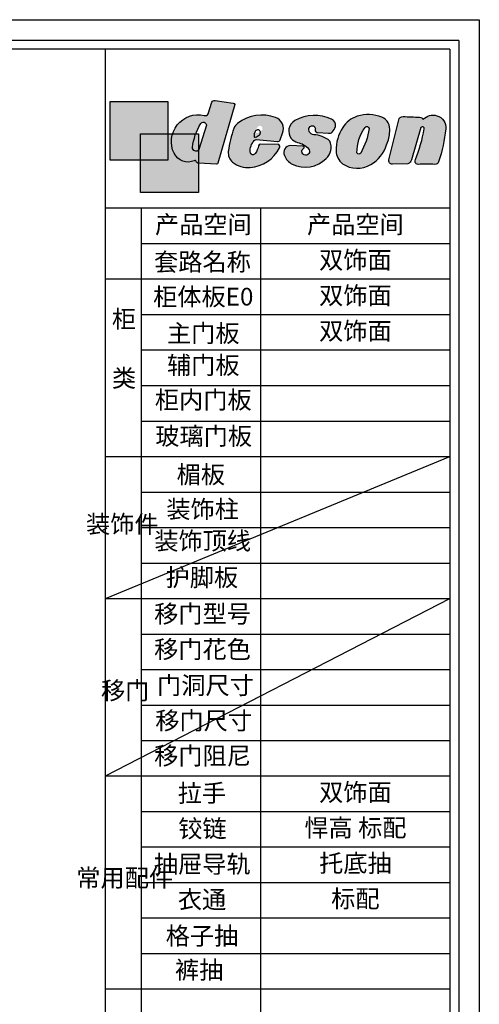
# Model space of a CAD drawing. Units: millimetres. Extents: x 29192 to 73663, y -41716 to -35972.
# Drawn here: x 62238 to 64024, y -39798 to -35972 of the extents above; entities that cross this region are included whole.
import ezdxf

# ---------------------------------------------------------------- set-up
doc = ezdxf.new("R2010")
doc.units = ezdxf.units.MM
doc.header["$LTSCALE"] = 5
doc.layers.add('内图框', color=7, linetype='Continuous', lineweight=25)
doc.layers.add('文字', color=7, linetype='Continuous', lineweight=25)
doc.layers.add('家具粗线', color=7, linetype='Continuous')
doc.styles.get("Standard").update_dxf_attribs({"font": 'txt.shx'})

# ---------------------------------------------------------------- blocks, each defined once
blk = doc.blocks.new('tukuang')
at = {"layer": '家具粗线'}
for color, points in [(250, [(42585.83637576766, 29540.84064365193), (42673.99044745654, 29540.84064365193), (42673.99044745655, 29645.64571041396), (42487.04261397915, 29645.64571041396), (42487.04261397913, 29455.78140078177), (42585.83637576766, 29455.78140078177)]), (1, [(42673.99044745653, 29540.84064365193), (42585.83637576766, 29540.84064365193), (42585.83637576766, 29455.78140078177), (42673.99044745655, 29455.78140078177)]), (2, [(42772.78420924506, 29540.84064365193), (42673.99044745655, 29540.84064365194), (42673.99044745654, 29455.78140078176), (42585.83637576766, 29455.78140078177), (42585.83637576766, 29350.97633401974), (42772.78420924506, 29350.97633401974)])]:
    blk.add_hatch(color=color, dxfattribs=at).paths.add_polyline_path(points)
h = blk.add_hatch(color=256, dxfattribs=at)
edge = h.paths.add_edge_path()
edge.add_line((42891.32337718686, 29635.89082747396), (42836.45949256157, 29446.22624311297))
edge.add_arc((42831.56962678849, 29448.42123243972), 5.359922147135832, 270, 335.82538467753716, ccw=False)
edge.add_line((42831.56962678849, 29443.06131029258), (42773.62930410646, 29446.24827316563))
edge.add_arc((42774.15145052098, 29454.89166941375), 8.6591532830996, 200.8542563153163, 266.54297082238133, ccw=False)
edge.add_arc((42761.6169916639, 29449.84236192483), 4.858441720029413, 23.87886117782277, 114.1742245907129)
edge.add_arc((42739.1731694364, 29499.842277679), 49.94773249057896, 205.7389055320104, 294.17422459071446, ccw=False)
edge.add_arc((42772.56966877994, 29515.94286620523), 87.02272567053323, 77.33855236889838, 205.7389055320118, ccw=False)
edge.add_arc((42794.98316701652, 29610.79939617739), 10.49530859368841, 251.449343113514, 332.3619187771159)
edge.add_line((42804.28091322133, 29605.93078056432), (42816.90629888777, 29643.90212275152))
edge.add_arc((42825.19057069423, 29640.14193802843), 9.097700177250227, 75.56143191687579, 155.5869672189265, ccw=False)
edge.add_line((42827.45900784042, 29648.95229224542), (42885.8223235629, 29640.15496084582))
edge.add_arc((42886.11539696586, 29634.85259393649), 5.310460136437586, 11.27435812191942, 93.16364386688639, ccw=False)
edge = h.paths.add_edge_path(flags=16)
edge.add_line((42798.67735589507, 29569.06639397414), (42774.41972037024, 29490.03209538524))
edge.add_arc((42765.09817181794, 29496.25356147973), 11.20704723724182, 173.7778256989092, 326.27972854690245, ccw=False)
edge.add_arc((42934.45536110041, 29477.78916312491), 181.5678161022138, 147.841191096818, 173.7778256989093, ccw=False)
edge.add_arc((42788.99102131531, 29569.34316273513), 9.690287845989046, -1.6366736419399786, 148.3227248707036, ccw=False)
h = blk.add_hatch(color=256, dxfattribs=at)
h.paths.add_polyline_path([(42900.15612882227, 29574.92455840301, 0.1369613772335355), (42888.27554994637, 29558.95753755751, 0.06318240376301208), (42869.83995487299, 29484.03499638262, 0.2552900966354111), (42883.76907841113, 29449.64422656862, 0.1966002885405131), (42941.12408157167, 29432.03953584, 0.255480024943291), (43035.75965708974, 29495.49853669874, 0.3480844850085248), (43033.71143914913, 29506.14331650613), (42973.07909125069, 29507.37145726928, 0.3626579613611047), (42967.63035451518, 29502.63381123442, -0.1187072346930106), (42956.95080437583, 29477.06034777222, -0.7039769978775949), (42940.62975173533, 29481.89311889165, -0.197101753621686), (42953.72703950572, 29519.74992242229, -0.1883229495553031), (42959.97330623709, 29522.97182227242), (43028.88543385322, 29516.72944328796, 0.3664385073290042), (43038.29322171993, 29522.06080725462), (43045.18230909263, 29543.39974810083, 0.4296333472046852), (43023.05966034895, 29594.16691901472, 0.2572432970981738)])
h.paths.add_polyline_path([(42974.04912779011, 29566.93032966087, 0.3201111948365991), (42964.55590391371, 29563.68788918057, 0.1809000870154935), (42959.74917519432, 29545.9146826527, 0.5114621592953903), (42963.83482926143, 29543.51288591659, 0.05663350744329086), (42977.65417432962, 29551.55891986909, 0.579188620917928)], flags=16)
h = blk.add_hatch(color=256, dxfattribs=at)
edge = h.paths.add_edge_path()
edge.add_line((43159.23312382326, 29545.21525427919), (43194.76298897879, 29543.16037230116))
edge.add_arc((43197.52552220182, 29554.72165468172), 11.88675061113519, 256.5613293366969, 317.2723879611775)
edge.add_arc((43170.8026902843, 29579.40462915598), 48.26475185623466, 317.2723879611785, 342.181975190122)
edge.add_arc((43197.71761991257, 29569.87500401), 19.74256739663281, 344.6108982989304, 431.0923686239518)
edge.add_arc((43148.83636341591, 29471.54959679502), 129.4038997641932, 64.7112970457817, 119.3783837348199)
edge.add_arc((43104.80243676076, 29550.31081416412), 39.1704234603218, 119.7691830936856, 217.9006526129651)
edge.add_arc((43101.73757378781, 29547.92482737035), 35.28631249086633, 217.9006526129635, 257.5817643894946)
edge.add_arc((43079.38164352125, 29446.39830849502), 68.67243727569603, 42.68442666246142, 77.58176438949249, ccw=False)
edge.add_arc((43120.66776642861, 29484.47527409381), 12.50839847920985, -113.2149064590219, 42.684426662444025, ccw=False)
edge.add_arc((43120.50305261565, 29484.09124393987), 12.09053510522425, 124.78737675198761, 246.7850935409868, ccw=False)
edge.add_arc((43111.17355438508, 29497.52094530401), 4.261725165581708, 304.7873767520201, 442.3697202379049)
edge.add_line((43111.7394271513, 29501.74493505298), (43071.11900448663, 29502.93889967623))
edge.add_arc((43072.22271325313, 29480.55360695673), 22.41248543065071, 92.82268746616035, 204.1569551112181)
edge.add_arc((43105.02260124601, 29492.39591996943), 57.24621724081787, 201.5360811955487, 240.6907749714457)
edge.add_arc((43118.61846676227, 29531.83696610696), 98.57598353934033, 245.0261718580707, 314.0557776301153)
edge.add_arc((43151.27810948696, 29498.082737692), 51.60790715980176, 314.0557776301146, 382.6920949890707)
edge.add_arc((43142.32876145228, 29450.64884380798), 87.94542036286252, 49.9726701149015, 87.35518163602276)
edge.add_arc((43147.13808806918, 29554.76123761), 16.27799430819288, 153.8354990802924, 267.3551816360134, ccw=False)
edge.add_arc((43141.73859084124, 29557.41396549512), 10.26205418656358, 13.492591265346675, 153.8354990802872, ccw=False)
edge.add_arc((43141.17177273438, 29557.27796202291), 10.84496044894411, -13.49259126534929, 13.49259126534929, ccw=False)
edge.add_arc((43159.23312382327, 29552.94428525583), 7.729030976638263, 166.5074087346877, 269.9999999999461)
h = blk.add_hatch(color=256, dxfattribs=at)
edge = h.paths.add_edge_path()
edge.add_arc((43350.45837011842, 29555.59865958467), 42.75419582467224, 351.1898572433908, 426.9546548187759)
edge.add_arc((43323.00749930144, 29486.10127637214), 117.4673756582013, 67.90351091977956, 107.4355751467756)
edge.add_arc((43313.99660048814, 29514.79264817909), 87.39427948258592, 107.4355751467765, 147.3710348911287)
edge.add_arc((43353.69225504855, 29489.37793369795), 134.5286905124994, 147.3710348911275, 181.365489739328)
edge.add_arc((43274.46144590557, 29487.48932435419), 55.27537535973276, 181.3654897393263, 231.0016457024923)
edge.add_arc((43288.0675393152, 29514.87281296164), 85.37913919393932, 235.4743432324032, 300.9620871022979)
edge.add_arc((43272.96602982113, 29540.04365780527), 114.7326231292678, 300.9620871022914, 342.4967582085366)
edge.add_arc((43283.32955944275, 29552.01435678252), 109.4187135456139, 334.8639701723461, 358.4477669562786)
edge = h.paths.add_edge_path(flags=16)
edge.add_arc((43104.30562627302, 29589.9326857847), 223.8573113360792, 330.32148198670643, 351.84789736979025, ccw=False)
edge.add_arc((43292.68738889263, 29482.57521485107), 7.031770744254318, 207.6340042956412, 330.32148198671973, ccw=False)
edge.add_arc((43424.50585010708, 29480.25374879712), 138.051307517127, 143.63483697621, 180.3901432114876, ccw=False)
edge.add_arc((43318.94398888922, 29557.98163815684), 6.959998392171737, 1.7105102560885825, 143.6348369761894, ccw=False)
h = blk.add_hatch(color=256, dxfattribs=at)
edge = h.paths.add_edge_path()
edge.add_line((43451.05422263275, 29443.70597989678), (43401.25465732122, 29443.08387077566))
edge.add_arc((43401.34861678811, 29454.69887706489), 11.61538632504771, 166.5938365156896, 269.536516525535, ccw=False)
edge.add_line((43390.04973879011, 29457.39193396484), (43421.80218105434, 29586.51046619883))
edge.add_arc((43435.3051403683, 29583.18985893514), 13.90526313430168, 87.9271989275424, 166.1841446717708, ccw=False)
edge.add_arc((44072.39562621791, 47185.78103735342), 17600.21124839386, 267.9271989275424, 268.1025947253166)
edge.add_arc((43489.22253061257, 29582.19248956546), 13.0343531200587, 26.78167123072501, 88.10259472530993, ccw=False)
edge.add_arc((43533.23258906442, 29556.19259578109), 45.43084782721106, 74.10055829496201, 135.4466350835533, ccw=False)
edge.add_arc((43534.78335138108, 29561.63679053093), 39.77009520613647, -6.300602719091614, 74.10055829496258, ccw=False)
edge.add_arc((43044.97157285342, 29615.71772966591), 532.5584132110839, 341.93614066714315, 353.6993972809086, ccw=False)
edge.add_arc((43539.6913854375, 29454.36369251843), 12.19044891368768, 267.4183786240894, 341.93614066714395, ccw=False)
edge.add_arc((43511.75256830182, 28834.71711167675), 608.0856691593262, 87.41837862408948, 92.58162137591053)
edge.add_arc((43483.97667882244, 29450.75016927384), 8.573254467659018, 193.7148383093013, 272.5816213759329, ccw=False)
edge.add_arc((43490.12376526206, 29452.25035408656), 14.90075209061372, 158.3908571478464, 193.7148383092944, ccw=False)
edge.add_arc((42994.01280525068, 29648.76616022345), 518.7138529428761, 338.3908571478464, 349.8406675492349)
edge.add_arc((43498.63449087682, 29558.34010817374), 6.054203181488945, 349.840667549233, 499.7861876338436)
edge.add_line((43494.01125670652, 29562.24895480277), (43462.88677342809, 29457.42676850285))
edge.add_arc((43445.33574678755, 29460.59996549147), 17.83557443048954, 288.70053920608467, 349.751724853155, ccw=False)
at = {"layer": '家具粗线', "color": 0}
for points in [[(42487.04261397914, 29645.64571041396), (42673.99044745654, 29645.64571041396), (42673.99044745654, 29455.78140078177), (42487.04261397914, 29455.78140078177)], [(42585.83637576766, 29540.84064365193), (42772.78420924506, 29540.84064365193), (42772.78420924506, 29350.97633401974), (42585.83637576766, 29350.97633401974)]]:
    blk.add_lwpolyline(points, close=True, dxfattribs=at)
for points in [[(42891.32337718686, 29635.89082747396), (42836.45949256157, 29446.22624311297, -0.2953849274916616), (42831.56962678849, 29443.06131029258), (42773.62930410646, 29446.24827316563, -0.2947366738167843), (42766.05956712997, 29451.80907979356, 0.415724252954159), (42759.62739826794, 29454.27473984934, -0.406237422012017), (42694.18113377408, 29478.15143380627, -0.6273009647912766), (42791.6441583363, 29600.84939499597, 0.3684861600449955), (42804.28091322133, 29605.93078056432), (42816.90629888777, 29643.90212275152, -0.3640964182856259), (42827.45900784042, 29648.95229224542), (42885.8223235629, 29640.15496084582, -0.3733341668804528), (42891.32337718686, 29635.89082747396, -5.412591065598862)], [(43038.2932217199, 29522.06080725457), (43045.18230909263, 29543.39974810083, 0.4296333472046853), (43023.05966034895, 29594.16691901472, 0.2572432970981738), (42900.15612882227, 29574.92455840301, 0.1369613772335355), (42888.27554994637, 29558.95753755751, 0.06318240376301208), (42869.83995487299, 29484.03499638262, 0.2552900966354111), (42883.76907841113, 29449.64422656862, 0.1966002885405131), (42941.12408157167, 29432.03953584, 0.255480024943291), (43035.75965708974, 29495.49853669874, 0.3480844850085248), (43033.71143914913, 29506.14331650613), (42973.07909125069, 29507.37145726928, 0.3626579613611048), (42967.63035451518, 29502.63381123442, -0.1187072346930106), (42956.95080437583, 29477.06034777222, -0.7039769978775956), (42940.62975173533, 29481.89311889165, -0.1971017720842839), (42953.72704198639, 29519.7499252376, -0.1883228490126174), (42959.9733062371, 29522.97182227242), (43028.88543385322, 29516.72944328796, 0.3664385073268869), (43038.2932217199, 29522.06080725457, 3.692435640856355)], [(43159.23312382326, 29545.21525427919), (43194.76298897879, 29543.16037230116, 0.2712773035400692), (43206.2573828801, 29546.65633080811, 0.109118597081097), (43216.7523352947, 29564.63586498417, 0.3963392729493089), (43204.11506910816, 29588.55230604215, 0.2431594025432939), (43085.35404121337, 29584.3120198, 0.4564192188281818), (43073.89395308392, 29526.24865069408, 0.1748926586373966), (43094.14938767379, 29513.46407751342, -0.1534561921844828), (43129.86267633989, 29492.9554665585, -0.8090570165233222), (43115.73719309814, 29472.97964539645, -0.5890315974221271), (43113.60500769692, 29494.02089727872, 0.6846011357846407), (43111.7394271513, 29501.74493505298), (43071.11900448663, 29502.93889967623, 0.5279891300463945), (43051.77293794843, 29471.38157374888, 0.1725264159271216), (43076.99926955758, 29442.47776425967, 0.3106498935897473), (43187.16409715203, 29460.99403360682, 0.3087692458196283), (43198.89111685871, 29517.99197199249, 0.1645740988513111), (43146.38694983845, 29538.50058294741, -0.5402451619432288), (43132.52807145225, 29561.93901673383, -0.7024396774249907), (43151.71741334147, 29559.8083041589, -0.1182922410341036), (43151.71741334147, 29554.74761988693, 0.4849948817495418), (43159.23312382326, 29545.21525427919, -0.7595664616004486)], [(43392.70812131683, 29549.05039383822, 0.3431800787868471), (43367.19490685852, 29594.94087099381, 0.1742224998293176), (43287.81037062077, 29598.17155109592, 0.1760366295343339), (43240.39489309236, 29561.91534711183, 0.1494262657331145), (43219.20176740517, 29486.17211017605, 0.2200296514752691), (43239.67675893488, 29444.53129048961, 0.29378384397499), (43331.99261083223, 29441.65952522149, 0.1832397070163981), (43382.38652507713, 29505.53670157825, 0.1032684930280321), (43392.70812131683, 29549.05039383822, 0.8265437399816999)], [(43451.05422263275, 29443.70597989678), (43401.25465732122, 29443.08387077566, -0.4820344841521705), (43390.04973879011, 29457.39193396484), (43421.80218105434, 29586.51046619883, -0.3553808020707626), (43435.80808417705, 29597.08602352683, 0.000765308690743538), (43489.6540969593, 29595.21969616345, -0.274136240998486), (43500.85868876884, 29588.06566456887, -0.2742542444323279), (43545.67836289349, 29599.88544013911, -0.3659537775472513), (43574.3132273002, 29557.27223069935, -0.05137200991557273), (43551.28098551989, 29450.58371703605, -0.3371093096244894), (43539.14229655099, 29442.18561606474, 0.02253270882139008), (43484.36284005266, 29442.18561606474, -0.3583806251131982), (43475.64786711489, 29448.71753853823, -0.1553621600875826), (43476.27027183284, 29457.73789749619, 0.05000082890351321), (43504.59377051974, 29557.27223069935, 0.7669493798892898), (43494.01125670652, 29562.24895480277), (43462.88677342809, 29457.42676850285, -0.2728712463243063), (43451.05422263275, 29443.70597989678, -7.463450372378327)], [(42798.67735589507, 29569.06639397414), (42774.41972037024, 29490.03209538524, -0.784818411056754), (42753.95714426271, 29497.4682271915, -0.1136555442863153), (42780.74439781377, 29574.43186388199, -0.7670455601879855), (42798.67735589507, 29569.06639397414, 0.1892909364598804)], [(43325.90088591564, 29558.18939133473, -0.09420389858322703), (43298.79671237696, 29479.09355341383, -0.5930926814960857), (43286.45774304473, 29479.31372555789, -0.1617645354052509), (43313.33941914883, 29562.10842572637, -0.7127950033714162), (43325.90088591564, 29558.18939133473, -0.3814784235567233)], [(42971.03610085628, 29538.33117395487, 0.579188620917928), (42967.43105431677, 29553.70258374665, 0.3201111948365991), (42957.93783044037, 29550.46014326635, 0.1809000870154935), (42953.13110172099, 29532.68693673848, 0.5114621592953902), (42957.2167557881, 29530.28514000236, 0.05663350744329086), (42971.03610085628, 29538.33117395487, -10.10600669669871)]]:
    blk.add_lwpolyline(points, format="xyb", dxfattribs=at)

msp = doc.modelspace()

# ---------------------------------------------------------------- linework, layer by layer
for p, q in [((63944.44498830899, -36052.87059656586), (55915.26591161051, -36052.87059656586)), ((63944.44498830899, -36052.87059656586), (63944.44498830899, -41636.26978582516)), ((63910.43342805962, -36086.88215681388), (55949.27747185845, -36086.88215681388)), ((62571.66852602521, -41254.78957753685), (62571.66852602521, -36086.88215681388)), ((63910.43342805962, -36086.88215681388), (63910.43342805962, -36445.38238645438)), ((63910.43342805962, -36704.6056294254), (62571.66852602521, -36704.6056294254)), ((63910.43342805962, -36842.47905888362), (62710.34795351634, -36842.47905888362)), ((63910.43342805962, -36980.3637625915), (62571.66852602521, -36980.3637625915)), ((63910.43342805962, -37118.24846629938), (62710.34795351634, -37118.24846629938)), ((63910.43342805962, -37256.13317000735), (62710.34795351634, -37256.13317000735)), ((62710.34795351634, -37393.80993184027), (63911.22815184457, -37393.80993184027)), ((62710.34795351634, -37531.90257742311), (63910.43342805962, -37531.90257742311)), ((62571.66852602521, -37669.78728113118), (63910.43342805962, -37669.78728113118)), ((62571.66852602521, -38221.3260959627), (63910.43342805962, -37669.78728113118)), ((62710.34795351634, -37807.67198483897), (63910.43342805962, -37807.67198483897)), ((62710.34795351634, -37945.55668854694), (63910.43342805962, -37945.55668854684)), ((62710.34795351634, -38083.44139225492), (63910.43342805962, -38083.44139225492)), ((62571.66852602521, -38221.3260959627), (63910.43342805962, -38221.3260959627)), ((62571.66852602521, -38910.7496145023), (63910.43342805962, -38221.3260959627)), ((62710.34795351634, -38359.21079967068), (63910.43342805962, -38359.21079967068)), ((62710.34795351634, -38497.09550337847), (63910.43342805962, -38497.09550337847)), ((62710.34795351634, -38634.98020708654), (63910.43342805962, -38634.98020708654)), ((62710.34795351634, -38772.86491079442), (63910.43342805962, -38772.86491079442)), ((62571.66852602521, -38910.7496145023), (63910.43342805962, -38910.7496145023)), ((62710.34795351634, -39048.63431821027), (63910.43342805962, -39048.63431821027)), ((62710.34795351634, -39186.51902191815), (63910.43342805962, -39186.51902191815)), ((62710.34795351634, -39324.40372562603), (63910.43342805962, -39324.40372562603)), ((62710.34795351634, -39462.28842933401), (63910.43342805962, -39462.28842933401)), ((62710.34795351634, -39600.17313304188), (63910.43342805962, -39600.17313304188)), ((62571.66852602521, -39738.05783674978), (63910.43342805962, -39738.05783674978)), ((62710.34795351634, -39738.05783674978), (63910.43342805962, -39738.05783674978))]:
    msp.add_line(p, q)
at = {"ltscale": 3}
msp.add_line((63910.43342805962, -36086.88215681388), (63910.43342805962, -41602.25822557722), dxfattribs=at)
msp.add_lwpolyline([(55835.26591160907, -35971.99893156951), (64024.44498830899, -35971.99893156951), (64024.44498830899, -41716.26978582516), (55835.26591160907, -41716.26978582516)], close=True)
at = {"layer": '内图框', "lineweight": -2}
for p, q in [((62710.34795351634, -36704.6056294254), (62710.34795351634, -40427.48135528937)), ((63174.76230021426, -38665.43445407841), (63174.76230021426, -36704.6056294254)), ((63174.76230021426, -40427.48135528937), (63174.76230021426, -38113.8956392468))]:
    msp.add_line(p, q, dxfattribs=at)

# ---------------------------------------------------------------- block references
at = {"layer": '家具粗线', "color": 0, "xscale": 1.19999999999709, "yscale": 1.19999999999709, "zscale": 1.19999999999709}
msp.add_blockref('tukuang', (11604.8625978135, -71864.99320125085), dxfattribs=at)

# ---------------------------------------------------------------- texts
at = {"layer": '文字', "lineweight": -2, "char_height": 68.94235185395677, "attachment_point": 5}
for s, insert, width in [('{\\fSimSun|b0|i0|c134|p2;产品空间}', (62951.74744044552, -36767.90312155047), 446.8244433199873), ('{\\fSimSun|b0|i0|c134|p2;产品空间}', (63542.75483469688, -36767.90312155047), 446.8244433199873), ('{\\fSimSun|b0|i0|c134|p2;套路名称}', (62948.25265387753, -36913.19185871137), 446.8244433199873), ('{\\fSimSun|b0|i0|c134|p2;双饰面}', (63542.75483469688, -36905.78782525836), 446.8244433199873), ('{\\fSimSun|b0|i0|c134|p2;柜体板E0}', (62951.35007855458, -37048.28617916899), 446.8244433199879), ('{\\fSimSun|b0|i0|c134|p2;双饰面}', (63542.75483469688, -37043.67252896624), 446.8244433199873), ('{\\fSimSun|b0|i0|c134|p2;柜\\P\\P类}', (62643.15052257488, -37249.87771204449), 137.8847037077045), ('{\\fSimSun|b0|i0|c134|p2;主门板}', (62951.35007855458, -37190.67102240399), 446.8244433199879), ('{\\fSimSun|b0|i0|c134|p2;双饰面}', (63542.75483469688, -37181.55723267421), 446.8244433199873), ('{\\fSimSun|b0|i0|c134|p2;辅门板}', (62951.35007855458, -37314.626382998), 446.8244433199879), ('{\\fSimSun|b0|i0|c134|p2;柜内门板}', (62951.35007855458, -37449.15359502314), 460.3918789670461), ('{\\fSimSun|b0|i0|c134|p2;玻璃门板}', (62952.91832007776, -37589.89477123244), 460.3918789670461), ('{\\fSimSun|b0|i0|c134|p2;楣板}', (62941.98679407994, -37739.37406891808), 446.8244433199879), ('{\\fSimSun|b0|i0|c134|p2;装饰柱}', (62948.8959360213, -37873.93528021014), 446.8244433199879), ('装饰件', (62636.63377162684, -37940.68257525033), 145.0693204542512), ('{\\fSimSun|b0|i0|c134|p2;装饰顶线}', (62948.8959360213, -37997.15250502228), 446.8244433199879), ('{\\fSimSun|b0|i0|c134|p2;护脚板}', (62945.92655474706, -38139.31423121606), 446.8244433199879), ('{\\fSimSun|b0|i0|c134|p2;移门型号}', (62948.52710690657, -38280.74951096223), 446.8244433199879), ('{\\fSimSun|b0|i0|c134|p2;移门花色}', (62948.52710690657, -38418.63421467021), 446.8244433199879), ('{\\fSimSun|b0|i0|c134|p2;门洞尺寸}', (62959.7716245235, -38558.52541667726), 446.8244433199879), ('{\\fSimSun|b0|i0|c134|p2;移门}', (62647.80017622426, -38578.96396982836), 137.8847037077045), ('{\\fSimSun|b0|i0|c134|p2;移门尺寸}', (62953.01585478498, -38695.77448459789), 446.8244433199879), ('{\\fSimSun|b0|i0|c134|p2;移门阻尼}', (62948.52710690657, -38832.28832579394), 446.8244433199879), ('{\\fSimSun|b0|i0|c134|p2;拉手}', (62946.24622811689, -38977.38897261432), 446.8244433199879), ('{\\fSimSun|b0|i0|c134|p2;双饰面}', (63542.75483469688, -38974.05838087713), 446.8244433199873), ('{\\fSimSun|b0|i0|c134|p2;铰链}', (62948.14726053336, -39115.27367632221), 446.8244433201667), ('{\\fSimSun|b0|i0|c134|p2;悍高 标配}', (63542.75483469688, -39111.94308458501), 446.8244433199873), ('{\\fSimSun|b0|i0|c134|p2;抽屉导轨}', (62947.50194041301, -39253.15838002999), 446.8244433199873), ('{\\fSimSun|b0|i0|c134|p2;托底抽}', (63542.75483469688, -39249.82778829289), 446.8244433199873), ('{\\fSimSun|b0|i0|c134|p2;常用配件}', (62645.87531671245, -39306.77228088165), 141.3695028992404), ('{\\fSimSun|b0|i0|c134|p2;衣通}', (62946.42393764863, -39391.04308373806), 446.8244433201667), ('{\\fSimSun|b0|i0|c134|p2;标配}', (63542.75483469688, -39387.71249200086), 446.8244433199873), ('{\\fSimSun|b0|i0|c134|p2;格子抽}', (62946.50525975539, -39532.01059052441), 446.8244433199873), ('{\\fSimSun|b0|i0|c134|p2;裤抽}', (62935.41046363134, -39664.43839752729), 446.8244433199873)]:
    msp.add_mtext(s, dxfattribs=dict(at, insert=insert, width=width))

doc.saveas('drawing.dxf')
